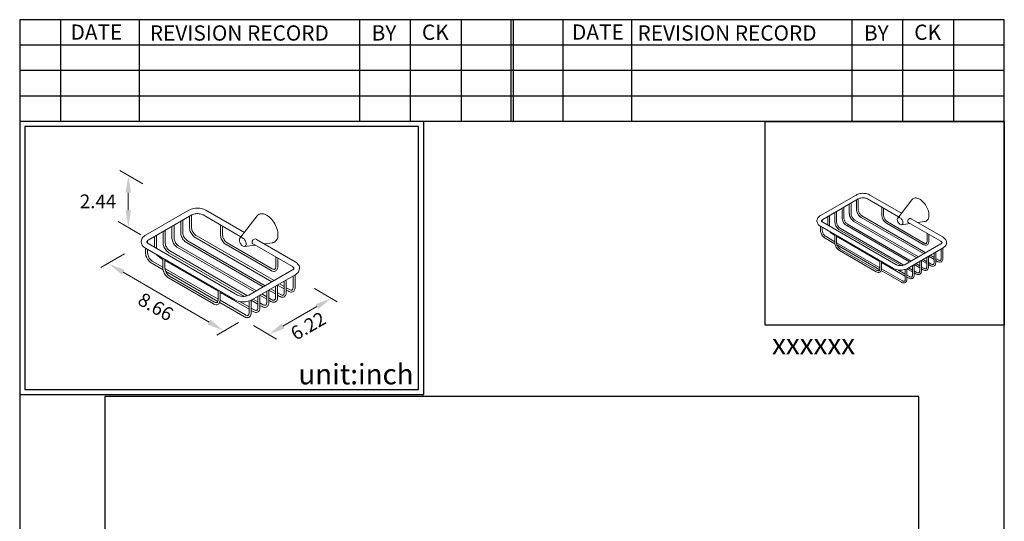
# Model space of a CAD drawing. Units: millimetres. Extents: x 24 to 782, y -40 to 917.
# Drawn here: x 242 to 435, y 505 to 603 of the extents above; entities that cross this region are included whole.
import ezdxf

# ---------------------------------------------------------------- set-up
doc = ezdxf.new("R2010")
doc.units = ezdxf.units.MM
for name, color, linetype in [('A1', 2, 'Continuous'), ('A5', 136, 'Continuous'), ('DIM', 6, 'Continuous')]:
    doc.layers.add(name, color=color, linetype=linetype)
doc.layers.add('圖紙邊界', color=1, linetype='Continuous', plot=False)
doc.styles.add('CHINA', font='simplex.shx', dxfattribs={"bigfont": 'chineset.shx'})

msp = doc.modelspace()

# ---------------------------------------------------------------- linework, layer by layer
at = {"layer": 'A1', "lineweight": 15}
for p, q in [((406.236, 568.947), (399.242, 564.909)), ((399.687, 564.139), (406.68, 568.177)), ((404.916, 567.158), (404.916, 565.318)), ((405.25, 565.318), (405.25, 567.351)), ((406.331, 567.975), (406.331, 566.134)), ((406.664, 566.134), (406.664, 568.167)), ((408.515, 568.177), (414.608, 564.659)), ((415.157, 565.368), (408.959, 568.947)), ((417.218, 568.029), (414.432, 564.432)), ((275.111, 565.971), (266.569, 561.04)), ((286.008, 561.6), (278.437, 565.971)), ((402.087, 565.525), (402.087, 563.685)), ((402.421, 563.685), (402.421, 565.718)), ((403.502, 566.342), (403.502, 564.501)), ((403.835, 564.501), (403.835, 566.534)), ((411.32, 566.557), (411.32, 564.978)), ((411.654, 564.978), (411.654, 566.364)), ((267.112, 560.099), (275.654, 565.031)), ((273.499, 563.787), (273.499, 561.539)), ((273.906, 561.539), (273.906, 564.022)), ((275.227, 564.784), (275.227, 562.536)), ((275.634, 562.536), (275.634, 565.019)), ((277.894, 565.031), (285.337, 560.734)), ((288.525, 564.85), (285.122, 560.457)), ((399.592, 563.658), (399.592, 564.075)), ((414.067, 555.293), (399.687, 563.594)), ((400.673, 564.709), (400.673, 563.025)), ((401.006, 562.868), (401.006, 564.901)), ((417.102, 555.986), (404.577, 563.217)), ((405.825, 563.744), (418.183, 556.61)), ((418.517, 556.803), (405.991, 564.033)), ((407.239, 564.561), (419.598, 557.427)), ((419.931, 557.619), (407.406, 564.85)), ((412.229, 563.404), (419.458, 559.231)), ((419.625, 559.52), (412.395, 563.693)), ((415.198, 563.106), (416.897, 563.338)), ((416.49, 563.573), (422.894, 559.875)), ((423.339, 560.645), (417.083, 564.257)), ((418.336, 563.534), (419.706, 563.72)), ((270.044, 561.792), (270.044, 559.544)), ((270.451, 559.544), (270.451, 562.027)), ((271.772, 562.789), (271.772, 560.541)), ((272.179, 560.541), (272.179, 563.024)), ((281.321, 563.052), (281.321, 561.123)), ((281.729, 561.123), (281.729, 562.817)), ((399.242, 562.824), (413.622, 554.523)), ((399.259, 562.815), (399.259, 562.052)), ((399.592, 562.052), (399.592, 562.622)), ((401.008, 562.831), (401.006, 562.868)), ((401.581, 561.295), (402.048, 561.025)), ((402.996, 562.111), (415.162, 555.088)), ((415.658, 555.186), (403.163, 562.4)), ((404.41, 562.928), (416.769, 555.794)), ((420.2, 561.431), (420.2, 559.852)), ((266.996, 559.512), (266.996, 560.021)), ((284.676, 549.294), (267.112, 559.433)), ((268.316, 560.795), (268.316, 558.738)), ((268.724, 558.547), (268.724, 561.03)), ((274.609, 559.617), (289.704, 550.903)), ((290.111, 551.138), (274.812, 559.97)), ((276.336, 560.614), (291.431, 551.9)), ((291.839, 552.135), (276.54, 560.967)), ((291.465, 554.457), (282.635, 559.554)), ((287.635, 559.407), (295.458, 554.891)), ((296.001, 555.832), (288.36, 560.242)), ((289.89, 559.359), (291.563, 559.587)), ((400.167, 560.478), (402.071, 559.379)), ((402.048, 559.777), (400.334, 560.767)), ((402.048, 561.204), (402.048, 559.625)), ((402.382, 559.625), (402.382, 561.012)), ((402.382, 560.833), (410.927, 555.9)), ((410.927, 554.651), (402.383, 559.584)), ((422.894, 559.33), (415.901, 555.293)), ((420.533, 559.852), (420.533, 561.239)), ((266.569, 558.493), (284.133, 548.353)), ((266.589, 558.481), (266.589, 557.549)), ((266.996, 557.549), (266.996, 558.246)), ((268.725, 558.502), (268.724, 558.547)), ((271.154, 557.622), (286.013, 549.044)), ((286.62, 549.164), (271.357, 557.975)), ((272.881, 558.62), (287.976, 549.905)), ((288.383, 550.14), (273.085, 558.972)), ((282.431, 559.201), (291.261, 554.104)), ((286.057, 558.837), (288.133, 559.12)), ((402.483, 559.141), (410.895, 554.285)), ((402.957, 558.052), (410.186, 553.878)), ((410.352, 554.167), (403.123, 558.34)), ((416.345, 554.523), (423.339, 558.56)), ((421.575, 557.542), (421.575, 555.701)), ((421.908, 555.701), (421.908, 557.734)), ((422.989, 558.358), (422.989, 556.518)), ((423.323, 556.518), (423.323, 558.551)), ((267.698, 555.628), (270.024, 554.285)), ((269.996, 554.771), (267.902, 555.98)), ((269.426, 556.625), (269.996, 556.296)), ((269.996, 556.514), (269.996, 554.585)), ((270.403, 554.585), (270.403, 556.279)), ((270.403, 556.061), (280.842, 550.035)), ((292.167, 556.791), (292.167, 554.862)), ((292.574, 554.862), (292.574, 556.556)), ((410.927, 556.078), (410.927, 554.499)), ((411.261, 554.499), (411.261, 555.886)), ((411.261, 555.707), (415.917, 553.019)), ((418.746, 555.037), (417.991, 555.473)), ((418.746, 555.908), (418.746, 554.068)), ((419.079, 554.068), (419.079, 556.101)), ((419.079, 556.093), (420.16, 555.469)), ((420.16, 555.854), (419.406, 556.289)), ((420.16, 556.725), (420.16, 554.885)), ((420.494, 554.885), (420.494, 556.917)), ((420.494, 556.909), (421.575, 556.285)), ((421, 555.369), (420.494, 555.661)), ((421.575, 556.67), (420.82, 557.106)), ((422.414, 556.185), (421.908, 556.478)), ((421.908, 556.093), (422.248, 555.897)), ((280.842, 548.51), (270.405, 554.535)), ((270.528, 553.994), (280.802, 548.063)), ((295.458, 554.225), (286.916, 549.294)), ((411.189, 554.115), (415.175, 551.814)), ((415.342, 552.103), (411.259, 554.46)), ((415.917, 553.404), (414.482, 554.233)), ((415.917, 554.336), (415.917, 552.435)), ((416.251, 552.435), (416.251, 554.473)), ((416.251, 554.46), (417.332, 553.836)), ((417.332, 554.22), (416.577, 554.656)), ((417.332, 555.092), (417.332, 553.252)), ((417.665, 553.252), (417.665, 555.284)), ((417.665, 555.276), (418.746, 554.652)), ((418.171, 553.736), (417.665, 554.028)), ((417.665, 553.643), (418.004, 553.447)), ((419.585, 554.552), (419.079, 554.845)), ((419.079, 554.46), (419.419, 554.264)), ((420.494, 555.276), (420.833, 555.08)), ((271.106, 552.663), (279.936, 547.566)), ((280.139, 547.919), (271.309, 553.016)), ((287.459, 548.353), (296.001, 553.284)), ((293.847, 552.04), (293.847, 549.792)), ((294.254, 549.792), (294.254, 552.276)), ((295.574, 553.038), (295.574, 550.79)), ((295.981, 550.79), (295.981, 553.273)), ((416.757, 552.919), (416.251, 553.212)), ((416.251, 552.827), (416.59, 552.631)), ((280.842, 550.253), (280.842, 548.324)), ((281.249, 548.324), (281.249, 550.018)), ((281.249, 549.8), (286.936, 546.517)), ((290.391, 550.046), (290.391, 547.798)), ((290.799, 547.798), (290.799, 550.281)), ((290.799, 550.271), (292.119, 549.508)), ((292.119, 549.979), (291.197, 550.511)), ((292.119, 551.043), (292.119, 548.795)), ((292.526, 548.795), (292.526, 551.278)), ((292.526, 551.268), (293.847, 550.506)), ((293.144, 549.387), (292.526, 549.744)), ((293.847, 550.976), (292.925, 551.508)), ((294.872, 550.384), (294.254, 550.741)), ((294.254, 550.271), (294.668, 550.031)), ((281.161, 547.856), (286.03, 545.045)), ((286.234, 545.398), (281.247, 548.276)), ((286.936, 546.987), (285.183, 547.999)), ((286.936, 548.125), (286.936, 545.803)), ((287.343, 545.803), (287.343, 548.292)), ((287.343, 548.276), (288.664, 547.514)), ((288.664, 547.984), (287.742, 548.516)), ((288.664, 549.048), (288.664, 546.8)), ((289.071, 546.8), (289.071, 549.284)), ((289.071, 549.273), (290.391, 548.511)), ((289.689, 547.392), (289.071, 547.749)), ((290.391, 548.981), (289.469, 549.514)), ((291.417, 548.389), (290.799, 548.746)), ((290.799, 548.276), (291.213, 548.037)), ((292.526, 549.273), (292.941, 549.034)), ((287.961, 546.395), (287.343, 546.752)), ((287.343, 546.281), (287.758, 546.042)), ((289.071, 547.279), (289.485, 547.04))]:
    msp.add_line(p, q, dxfattribs=at)
at = {"layer": 'A1', "lineweight": 15, "flags": 128}
for points in [[(408.959, 568.947), (408.855, 569.003), (408.654, 569.092), (408.439, 569.164), (408.213, 569.218), (407.981, 569.256), (407.743, 569.275), (407.504, 569.277), (407.266, 569.262), (407.032, 569.228), (406.805, 569.177), (406.587, 569.109), (406.38, 569.022), (406.236, 568.947)], [(406.68, 568.177), (406.739, 568.208), (406.867, 568.264), (407.013, 568.312), (407.175, 568.35), (407.348, 568.376), (407.528, 568.389), (407.711, 568.387), (407.891, 568.371), (408.063, 568.342), (408.223, 568.3), (408.366, 568.249), (408.482, 568.195), (408.515, 568.177)], [(420.563, 565.001), (420.552, 565.237), (420.519, 565.482), (420.465, 565.735), (420.39, 565.991), (420.295, 566.248), (420.182, 566.503), (420.051, 566.751), (419.904, 566.992), (419.744, 567.221), (419.572, 567.435), (419.389, 567.633), (419.199, 567.811), (419.004, 567.968), (418.805, 568.101), (418.606, 568.21), (418.409, 568.292), (418.216, 568.347), (418.03, 568.374), (417.852, 568.373), (417.685, 568.344), (417.531, 568.286), (417.393, 568.201), (417.27, 568.091), (417.218, 568.029)], [(278.437, 565.971), (278.31, 566.039), (278.064, 566.148), (277.802, 566.236), (277.527, 566.303), (277.242, 566.349), (276.952, 566.372), (276.66, 566.375), (276.37, 566.356), (276.084, 566.315), (275.806, 566.253), (275.54, 566.169), (275.288, 566.064), (275.111, 565.971)], [(275.654, 565.031), (275.726, 565.069), (275.882, 565.138), (276.06, 565.196), (276.258, 565.243), (276.469, 565.274), (276.69, 565.289), (276.913, 565.287), (277.132, 565.268), (277.343, 565.232), (277.538, 565.182), (277.713, 565.119), (277.855, 565.052), (277.894, 565.031)], [(292.61, 561.151), (292.597, 561.44), (292.557, 561.74), (292.491, 562.048), (292.399, 562.361), (292.284, 562.675), (292.145, 562.986), (291.985, 563.29), (291.806, 563.583), (291.61, 563.863), (291.4, 564.125), (291.177, 564.366), (290.945, 564.584), (290.706, 564.776), (290.464, 564.939), (290.221, 565.071), (289.98, 565.172), (289.744, 565.239), (289.516, 565.272), (289.299, 565.271), (289.096, 565.234), (288.908, 565.164), (288.738, 565.061), (288.589, 564.925), (288.525, 564.85)], [(404.916, 565.318), (404.919, 565.228), (404.941, 565.055), (404.984, 564.878), (405.045, 564.7), (405.123, 564.526), (405.218, 564.358), (405.326, 564.2), (405.447, 564.055), (405.577, 563.926), (405.715, 563.815), (405.825, 563.744)], [(405.991, 564.033), (405.934, 564.069), (405.823, 564.154), (405.714, 564.258), (405.609, 564.379), (405.514, 564.514), (405.43, 564.659), (405.36, 564.81), (405.306, 564.961), (405.27, 565.109), (405.252, 565.248), (405.25, 565.318)], [(406.331, 566.134), (406.334, 566.044), (406.356, 565.871), (406.398, 565.694), (406.459, 565.517), (406.538, 565.343), (406.632, 565.175), (406.741, 565.017), (406.861, 564.872), (406.991, 564.743), (407.129, 564.632), (407.239, 564.561)], [(407.406, 564.85), (407.349, 564.885), (407.237, 564.97), (407.128, 565.074), (407.024, 565.196), (406.928, 565.331), (406.844, 565.476), (406.774, 565.626), (406.721, 565.778), (406.685, 565.926), (406.667, 566.065), (406.664, 566.134)], [(399.242, 564.909), (399.143, 564.848), (398.976, 564.722), (398.831, 564.579), (398.726, 564.44), (398.644, 564.294), (398.583, 564.127), (398.552, 563.957), (398.551, 563.79), (398.578, 563.628), (398.63, 563.471), (398.707, 563.322), (398.809, 563.181), (398.935, 563.048), (399.085, 562.925), (399.242, 562.824)], [(399.687, 563.594), (399.634, 563.626), (399.553, 563.688), (399.495, 563.746), (399.46, 563.795), (399.443, 563.833), (399.437, 563.861), (399.442, 563.896), (399.457, 563.932), (399.488, 563.979), (399.545, 564.039), (399.626, 564.101), (399.687, 564.139)], [(402.087, 563.685), (402.091, 563.595), (402.113, 563.422), (402.155, 563.245), (402.216, 563.067), (402.295, 562.893), (402.389, 562.725), (402.498, 562.567), (402.618, 562.422), (402.748, 562.293), (402.886, 562.182), (402.996, 562.111)], [(403.163, 562.4), (403.105, 562.436), (402.994, 562.521), (402.885, 562.625), (402.781, 562.746), (402.685, 562.881), (402.601, 563.026), (402.531, 563.177), (402.478, 563.328), (402.441, 563.476), (402.423, 563.615), (402.421, 563.685)], [(403.502, 564.501), (403.505, 564.411), (403.527, 564.238), (403.569, 564.061), (403.63, 563.884), (403.709, 563.71), (403.804, 563.542), (403.912, 563.384), (404.032, 563.239), (404.162, 563.11), (404.3, 562.999), (404.41, 562.928)], [(404.577, 563.217), (404.52, 563.252), (404.409, 563.337), (404.299, 563.441), (404.195, 563.563), (404.099, 563.698), (404.015, 563.843), (403.946, 563.993), (403.892, 564.145), (403.856, 564.293), (403.838, 564.432), (403.835, 564.501)], [(411.32, 564.978), (411.323, 564.888), (411.345, 564.715), (411.388, 564.538), (411.449, 564.36), (411.528, 564.186), (411.622, 564.018), (411.73, 563.86), (411.851, 563.715), (411.981, 563.586), (412.119, 563.475), (412.229, 563.404)], [(412.395, 563.693), (412.338, 563.729), (412.227, 563.813), (412.118, 563.918), (412.014, 564.039), (411.918, 564.174), (411.834, 564.319), (411.764, 564.47), (411.711, 564.621), (411.674, 564.769), (411.656, 564.908), (411.654, 564.978)], [(415.461, 563.5), (415.45, 563.636), (415.416, 563.78), (415.362, 563.925), (415.288, 564.066), (415.199, 564.197), (415.098, 564.312), (414.989, 564.408), (414.877, 564.479), (414.766, 564.524), (414.66, 564.539), (414.565, 564.526), (414.483, 564.483), (414.419, 564.414), (414.374, 564.32), (414.352, 564.206), (414.352, 564.076), (414.374, 563.935), (414.419, 563.79), (414.483, 563.647), (414.565, 563.51), (414.66, 563.386), (414.766, 563.28), (414.877, 563.196), (414.989, 563.138), (415.098, 563.107), (415.199, 563.106), (415.288, 563.134), (415.362, 563.191), (415.416, 563.273), (415.45, 563.377), (415.461, 563.5)], [(417.158, 564.214), (417.155, 564.217), (417.053, 564.284), (416.91, 564.32), (416.743, 564.302), (416.597, 564.225), (416.496, 564.115), (416.429, 563.987), (416.394, 563.849), (416.391, 563.723), (416.422, 563.624), (416.488, 563.561), (416.523, 563.554)], [(419.706, 563.72), (419.744, 563.726), (419.904, 563.77), (420.051, 563.841), (420.182, 563.939), (420.295, 564.062), (420.39, 564.21), (420.465, 564.38), (420.519, 564.57), (420.552, 564.777), (420.563, 565.001)], [(273.499, 561.539), (273.503, 561.429), (273.53, 561.217), (273.581, 561.001), (273.656, 560.785), (273.752, 560.572), (273.868, 560.367), (274, 560.174), (274.147, 559.997), (274.306, 559.839), (274.475, 559.703), (274.609, 559.617)], [(274.812, 559.97), (274.742, 560.013), (274.607, 560.117), (274.473, 560.244), (274.346, 560.392), (274.229, 560.557), (274.127, 560.734), (274.041, 560.918), (273.976, 561.103), (273.932, 561.284), (273.909, 561.454), (273.906, 561.539)], [(275.227, 562.536), (275.231, 562.426), (275.257, 562.215), (275.309, 561.998), (275.384, 561.782), (275.48, 561.569), (275.595, 561.364), (275.728, 561.171), (275.875, 560.994), (276.034, 560.836), (276.202, 560.701), (276.336, 560.614)], [(276.54, 560.967), (276.47, 561.011), (276.334, 561.114), (276.201, 561.241), (276.073, 561.39), (275.957, 561.555), (275.854, 561.732), (275.769, 561.916), (275.703, 562.101), (275.659, 562.281), (275.637, 562.451), (275.634, 562.536)], [(399.259, 562.052), (399.262, 561.962), (399.284, 561.789), (399.326, 561.612), (399.387, 561.434), (399.466, 561.26), (399.56, 561.092), (399.669, 560.934), (399.789, 560.789), (399.919, 560.66), (400.057, 560.549), (400.167, 560.478)], [(400.334, 560.767), (400.276, 560.803), (400.165, 560.888), (400.056, 560.992), (399.952, 561.113), (399.856, 561.248), (399.772, 561.393), (399.702, 561.544), (399.649, 561.695), (399.613, 561.843), (399.594, 561.982), (399.592, 562.052)], [(401.071, 561.768), (401.083, 561.751), (401.203, 561.606), (401.334, 561.476), (401.472, 561.366), (401.581, 561.295)], [(266.569, 561.04), (266.448, 560.965), (266.243, 560.811), (266.067, 560.636), (265.938, 560.467), (265.838, 560.288), (265.764, 560.084), (265.726, 559.877), (265.725, 559.673), (265.757, 559.474), (265.821, 559.283), (265.915, 559.101), (266.04, 558.928), (266.194, 558.766), (266.377, 558.616), (266.569, 558.493)], [(267.112, 559.433), (267.048, 559.473), (266.948, 559.548), (266.878, 559.619), (266.835, 559.679), (266.814, 559.725), (266.807, 559.76), (266.812, 559.802), (266.831, 559.846), (266.869, 559.903), (266.939, 559.976), (267.037, 560.052), (267.112, 560.099)], [(270.044, 559.544), (270.048, 559.434), (270.075, 559.223), (270.126, 559.006), (270.201, 558.79), (270.297, 558.577), (270.412, 558.372), (270.545, 558.179), (270.692, 558.002), (270.851, 557.844), (271.019, 557.709), (271.154, 557.622)], [(271.357, 557.975), (271.287, 558.019), (271.152, 558.122), (271.018, 558.249), (270.891, 558.398), (270.774, 558.563), (270.671, 558.74), (270.586, 558.924), (270.521, 559.109), (270.476, 559.289), (270.454, 559.459), (270.451, 559.544)], [(271.772, 560.541), (271.775, 560.432), (271.802, 560.22), (271.854, 560.004), (271.929, 559.787), (272.025, 559.574), (272.14, 559.37), (272.273, 559.177), (272.42, 558.999), (272.579, 558.841), (272.747, 558.706), (272.881, 558.62)], [(273.085, 558.972), (273.015, 559.016), (272.879, 559.119), (272.746, 559.247), (272.618, 559.395), (272.502, 559.56), (272.399, 559.737), (272.314, 559.921), (272.248, 560.106), (272.204, 560.286), (272.182, 560.457), (272.179, 560.541)], [(281.321, 561.123), (281.325, 561.013), (281.352, 560.802), (281.404, 560.586), (281.478, 560.369), (281.574, 560.156), (281.69, 559.951), (281.822, 559.758), (281.969, 559.581), (282.128, 559.423), (282.297, 559.288), (282.431, 559.201)], [(282.635, 559.554), (282.565, 559.598), (282.429, 559.701), (282.295, 559.829), (282.168, 559.977), (282.051, 560.142), (281.949, 560.319), (281.864, 560.503), (281.798, 560.688), (281.754, 560.868), (281.732, 561.038), (281.729, 561.123)], [(286.379, 559.319), (286.366, 559.485), (286.324, 559.66), (286.258, 559.837), (286.168, 560.009), (286.059, 560.169), (285.936, 560.31), (285.803, 560.427), (285.666, 560.514), (285.53, 560.569), (285.401, 560.588), (285.284, 560.571), (285.185, 560.519), (285.106, 560.434), (285.052, 560.32), (285.024, 560.18), (285.024, 560.022), (285.052, 559.85), (285.106, 559.673), (285.185, 559.497), (285.284, 559.33), (285.401, 559.179), (285.53, 559.05), (285.666, 558.947), (285.803, 558.876), (285.936, 558.839), (286.059, 558.837), (286.168, 558.872), (286.258, 558.941), (286.324, 559.041), (286.366, 559.169), (286.379, 559.319)], [(288.451, 560.19), (288.448, 560.195), (288.323, 560.277), (288.149, 560.32), (287.945, 560.298), (287.767, 560.204), (287.643, 560.069), (287.562, 559.913), (287.518, 559.745), (287.515, 559.59), (287.552, 559.47), (287.633, 559.393), (287.676, 559.384)], [(291.563, 559.587), (291.61, 559.595), (291.806, 559.648), (291.985, 559.735), (292.145, 559.854), (292.284, 560.005), (292.399, 560.185), (292.491, 560.393), (292.557, 560.625), (292.597, 560.879), (292.61, 561.151)], [(402.048, 559.625), (402.051, 559.535), (402.073, 559.362), (402.115, 559.185), (402.177, 559.007), (402.255, 558.833), (402.35, 558.666), (402.458, 558.508), (402.579, 558.362), (402.709, 558.233), (402.847, 558.122), (402.957, 558.052)], [(403.123, 558.34), (403.066, 558.376), (402.955, 558.461), (402.846, 558.565), (402.741, 558.686), (402.646, 558.821), (402.562, 558.966), (402.492, 559.117), (402.438, 559.269), (402.402, 559.416), (402.384, 559.556), (402.382, 559.625)], [(419.458, 559.231), (419.536, 559.19), (419.683, 559.132), (419.83, 559.101), (419.972, 559.099), (420.103, 559.126), (420.219, 559.179), (420.317, 559.256), (420.398, 559.352), (420.461, 559.467), (420.505, 559.599), (420.529, 559.748), (420.533, 559.852)], [(420.2, 559.852), (420.197, 559.788), (420.181, 559.68), (420.152, 559.592), (420.112, 559.524), (420.063, 559.476), (419.999, 559.443), (419.928, 559.43), (419.848, 559.435), (419.748, 559.461), (419.649, 559.506), (419.625, 559.52)], [(422.894, 559.875), (422.947, 559.843), (423.029, 559.781), (423.086, 559.723), (423.121, 559.674), (423.138, 559.636), (423.144, 559.608), (423.14, 559.573), (423.124, 559.537), (423.093, 559.49), (423.036, 559.43), (422.956, 559.368), (422.894, 559.33)], [(423.339, 558.56), (423.438, 558.621), (423.605, 558.748), (423.75, 558.89), (423.856, 559.029), (423.937, 559.175), (423.998, 559.343), (424.029, 559.512), (424.03, 559.679), (424.004, 559.842), (423.951, 559.998), (423.874, 560.147), (423.772, 560.289), (423.646, 560.421), (423.496, 560.544), (423.339, 560.645)], [(266.589, 557.549), (266.593, 557.44), (266.619, 557.228), (266.671, 557.012), (266.746, 556.795), (266.842, 556.582), (266.957, 556.378), (267.09, 556.185), (267.237, 556.007), (267.396, 555.849), (267.564, 555.714), (267.698, 555.628)], [(267.902, 555.98), (267.832, 556.024), (267.696, 556.127), (267.563, 556.255), (267.435, 556.403), (267.319, 556.568), (267.216, 556.745), (267.131, 556.929), (267.065, 557.114), (267.021, 557.295), (266.999, 557.465), (266.996, 557.549)], [(268.803, 557.203), (268.817, 557.182), (268.964, 557.005), (269.123, 556.847), (269.292, 556.711), (269.426, 556.625)], [(296.001, 553.284), (296.123, 553.359), (296.327, 553.514), (296.503, 553.688), (296.632, 553.858), (296.732, 554.036), (296.807, 554.24), (296.844, 554.447), (296.846, 554.651), (296.813, 554.85), (296.749, 555.041), (296.655, 555.223), (296.531, 555.396), (296.377, 555.558), (296.193, 555.708), (296.001, 555.832)], [(420.833, 555.08), (420.911, 555.039), (421.058, 554.981), (421.205, 554.95), (421.347, 554.948), (421.478, 554.975), (421.594, 555.029), (421.693, 555.105), (421.773, 555.201), (421.836, 555.316), (421.88, 555.449), (421.904, 555.598), (421.908, 555.701)], [(421.575, 555.701), (421.573, 555.638), (421.556, 555.529), (421.527, 555.441), (421.487, 555.374), (421.438, 555.325), (421.374, 555.292), (421.303, 555.279), (421.223, 555.284), (421.123, 555.311), (421.024, 555.356), (421, 555.369)], [(422.248, 555.897), (422.325, 555.856), (422.473, 555.798), (422.62, 555.767), (422.761, 555.765), (422.892, 555.792), (423.008, 555.845), (423.107, 555.921), (423.188, 556.018), (423.25, 556.132), (423.294, 556.265), (423.318, 556.414), (423.323, 556.518)], [(422.989, 556.518), (422.987, 556.454), (422.971, 556.346), (422.941, 556.258), (422.901, 556.19), (422.852, 556.142), (422.789, 556.109), (422.718, 556.096), (422.637, 556.101), (422.537, 556.127), (422.438, 556.172), (422.414, 556.185)], [(269.996, 554.585), (270, 554.475), (270.027, 554.264), (270.078, 554.048), (270.153, 553.831), (270.249, 553.618), (270.365, 553.413), (270.497, 553.22), (270.644, 553.043), (270.803, 552.885), (270.971, 552.75), (271.106, 552.663)], [(271.309, 553.016), (271.239, 553.06), (271.104, 553.163), (270.97, 553.291), (270.843, 553.439), (270.726, 553.604), (270.623, 553.781), (270.538, 553.965), (270.473, 554.15), (270.428, 554.33), (270.406, 554.5), (270.403, 554.585)], [(291.261, 554.104), (291.356, 554.054), (291.536, 553.983), (291.716, 553.945), (291.889, 553.943), (292.049, 553.976), (292.19, 554.041), (292.311, 554.134), (292.409, 554.252), (292.486, 554.392), (292.539, 554.554), (292.569, 554.736), (292.574, 554.862)], [(292.167, 554.862), (292.164, 554.785), (292.144, 554.653), (292.108, 554.545), (292.059, 554.463), (292, 554.403), (291.922, 554.363), (291.835, 554.347), (291.737, 554.353), (291.615, 554.385), (291.494, 554.44), (291.465, 554.457)], [(295.458, 554.891), (295.522, 554.851), (295.622, 554.776), (295.692, 554.706), (295.735, 554.646), (295.756, 554.599), (295.763, 554.564), (295.758, 554.522), (295.739, 554.478), (295.701, 554.421), (295.631, 554.348), (295.533, 554.272), (295.458, 554.225)], [(410.186, 553.878), (410.263, 553.837), (410.411, 553.779), (410.558, 553.748), (410.7, 553.746), (410.831, 553.773), (410.946, 553.827), (411.045, 553.903), (411.126, 553.999), (411.189, 554.114), (411.232, 554.247), (411.256, 554.396), (411.261, 554.499)], [(410.927, 554.499), (410.925, 554.436), (410.909, 554.327), (410.879, 554.239), (410.839, 554.172), (410.79, 554.123), (410.727, 554.09), (410.656, 554.077), (410.575, 554.082), (410.476, 554.109), (410.376, 554.154), (410.352, 554.167)], [(413.622, 554.523), (413.726, 554.467), (413.928, 554.378), (414.142, 554.306), (414.368, 554.251), (414.601, 554.214), (414.838, 554.194), (415.077, 554.192), (415.315, 554.208), (415.549, 554.241), (415.776, 554.292), (415.995, 554.361), (416.201, 554.447), (416.345, 554.523)], [(415.901, 555.293), (415.842, 555.261), (415.715, 555.205), (415.568, 555.157), (415.406, 555.119), (415.233, 555.093), (415.053, 555.081), (414.87, 555.082), (414.691, 555.098), (414.518, 555.127), (414.358, 555.169), (414.215, 555.22), (414.099, 555.275), (414.067, 555.293)], [(418.004, 553.447), (418.082, 553.406), (418.229, 553.348), (418.376, 553.317), (418.518, 553.315), (418.649, 553.342), (418.765, 553.396), (418.864, 553.472), (418.944, 553.568), (419.007, 553.683), (419.051, 553.816), (419.075, 553.965), (419.079, 554.068)], [(418.746, 554.068), (418.744, 554.005), (418.728, 553.896), (418.698, 553.808), (418.658, 553.741), (418.609, 553.692), (418.545, 553.659), (418.474, 553.646), (418.394, 553.651), (418.294, 553.678), (418.195, 553.723), (418.171, 553.736)], [(419.419, 554.264), (419.496, 554.223), (419.644, 554.164), (419.791, 554.134), (419.933, 554.132), (420.064, 554.159), (420.179, 554.212), (420.278, 554.288), (420.359, 554.385), (420.421, 554.499), (420.465, 554.632), (420.489, 554.781), (420.494, 554.885)], [(420.16, 554.885), (420.158, 554.821), (420.142, 554.713), (420.112, 554.625), (420.072, 554.557), (420.023, 554.509), (419.96, 554.476), (419.889, 554.463), (419.808, 554.468), (419.709, 554.494), (419.609, 554.539), (419.585, 554.552)], [(415.175, 551.814), (415.253, 551.773), (415.4, 551.715), (415.548, 551.684), (415.689, 551.682), (415.82, 551.709), (415.936, 551.763), (416.035, 551.839), (416.116, 551.935), (416.178, 552.05), (416.222, 552.183), (416.246, 552.332), (416.251, 552.435)], [(415.917, 552.435), (415.915, 552.372), (415.899, 552.263), (415.869, 552.175), (415.829, 552.108), (415.78, 552.059), (415.717, 552.026), (415.646, 552.013), (415.565, 552.018), (415.465, 552.045), (415.366, 552.09), (415.342, 552.103)], [(416.59, 552.631), (416.667, 552.59), (416.815, 552.531), (416.962, 552.501), (417.104, 552.499), (417.235, 552.526), (417.351, 552.579), (417.449, 552.655), (417.53, 552.752), (417.593, 552.866), (417.637, 552.999), (417.661, 553.148), (417.665, 553.252)], [(417.332, 553.252), (417.329, 553.188), (417.313, 553.08), (417.284, 552.992), (417.244, 552.924), (417.195, 552.876), (417.131, 552.843), (417.06, 552.83), (416.979, 552.835), (416.88, 552.861), (416.78, 552.906), (416.757, 552.919)], [(292.941, 549.034), (293.035, 548.984), (293.215, 548.913), (293.395, 548.875), (293.568, 548.873), (293.728, 548.906), (293.87, 548.971), (293.99, 549.064), (294.089, 549.182), (294.165, 549.322), (294.219, 549.484), (294.248, 549.666), (294.254, 549.792)], [(293.847, 549.792), (293.844, 549.715), (293.824, 549.583), (293.788, 549.475), (293.739, 549.393), (293.679, 549.333), (293.601, 549.293), (293.515, 549.277), (293.416, 549.283), (293.295, 549.316), (293.173, 549.371), (293.144, 549.387)], [(294.668, 550.031), (294.763, 549.981), (294.943, 549.91), (295.123, 549.873), (295.296, 549.87), (295.456, 549.904), (295.597, 549.969), (295.718, 550.062), (295.817, 550.179), (295.893, 550.319), (295.947, 550.481), (295.976, 550.664), (295.981, 550.79)], [(295.574, 550.79), (295.571, 550.712), (295.552, 550.58), (295.515, 550.472), (295.467, 550.39), (295.407, 550.331), (295.329, 550.29), (295.242, 550.275), (295.144, 550.281), (295.022, 550.313), (294.901, 550.368), (294.872, 550.384)], [(279.936, 547.566), (280.03, 547.516), (280.21, 547.445), (280.39, 547.407), (280.563, 547.405), (280.723, 547.438), (280.865, 547.503), (280.985, 547.596), (281.084, 547.714), (281.16, 547.854), (281.214, 548.016), (281.243, 548.198), (281.249, 548.324)], [(280.842, 548.324), (280.839, 548.247), (280.819, 548.115), (280.783, 548.007), (280.734, 547.925), (280.674, 547.865), (280.596, 547.825), (280.51, 547.809), (280.411, 547.815), (280.29, 547.847), (280.168, 547.902), (280.139, 547.919)], [(284.133, 548.353), (284.26, 548.285), (284.506, 548.176), (284.768, 548.088), (285.044, 548.021), (285.328, 547.976), (285.618, 547.952), (285.91, 547.949), (286.201, 547.968), (286.486, 548.009), (286.764, 548.071), (287.031, 548.155), (287.283, 548.26), (287.459, 548.353)], [(286.916, 549.294), (286.845, 549.255), (286.689, 549.186), (286.51, 549.128), (286.312, 549.081), (286.101, 549.05), (285.88, 549.035), (285.658, 549.037), (285.438, 549.056), (285.228, 549.092), (285.032, 549.142), (284.857, 549.205), (284.715, 549.272), (284.676, 549.294)], [(289.485, 547.04), (289.58, 546.989), (289.76, 546.918), (289.94, 546.881), (290.113, 546.878), (290.273, 546.912), (290.415, 546.977), (290.535, 547.07), (290.634, 547.187), (290.71, 547.327), (290.764, 547.489), (290.793, 547.672), (290.799, 547.798)], [(290.391, 547.798), (290.389, 547.72), (290.369, 547.588), (290.333, 547.48), (290.284, 547.398), (290.224, 547.339), (290.146, 547.299), (290.06, 547.283), (289.961, 547.289), (289.839, 547.321), (289.718, 547.376), (289.689, 547.392)], [(291.213, 548.037), (291.308, 547.987), (291.488, 547.916), (291.668, 547.878), (291.841, 547.876), (292.001, 547.909), (292.142, 547.974), (292.263, 548.067), (292.361, 548.185), (292.438, 548.325), (292.491, 548.487), (292.521, 548.669), (292.526, 548.795)], [(292.119, 548.795), (292.116, 548.718), (292.096, 548.586), (292.06, 548.478), (292.011, 548.395), (291.952, 548.336), (291.874, 548.296), (291.787, 548.28), (291.689, 548.286), (291.567, 548.318), (291.446, 548.373), (291.417, 548.389)], [(286.03, 545.045), (286.125, 544.995), (286.305, 544.924), (286.485, 544.886), (286.658, 544.884), (286.818, 544.917), (286.959, 544.982), (287.08, 545.075), (287.179, 545.193), (287.255, 545.333), (287.309, 545.495), (287.338, 545.677), (287.343, 545.803)], [(286.936, 545.803), (286.933, 545.726), (286.914, 545.594), (286.877, 545.486), (286.829, 545.403), (286.769, 545.344), (286.691, 545.304), (286.604, 545.288), (286.506, 545.294), (286.384, 545.326), (286.263, 545.381), (286.234, 545.398)], [(287.758, 546.042), (287.853, 545.992), (288.033, 545.921), (288.212, 545.883), (288.386, 545.881), (288.545, 545.914), (288.687, 545.979), (288.808, 546.072), (288.906, 546.19), (288.983, 546.33), (289.036, 546.492), (289.066, 546.674), (289.071, 546.8)], [(288.664, 546.8), (288.661, 546.723), (288.641, 546.591), (288.605, 546.483), (288.556, 546.401), (288.496, 546.341), (288.419, 546.301), (288.332, 546.285), (288.234, 546.291), (288.112, 546.324), (287.99, 546.379), (287.961, 546.395)]]:
    msp.add_lwpolyline(points, dxfattribs=at)
at = {"layer": 'A5', "color": 136}
for p, q in [((241.844, 603.375), (241.844, 338.875)), ((435.381, 603.375), (241.844, 603.375)), ((249.844, 603.375), (249.844, 583.375)), ((265.356, 603.375), (265.356, 583.375)), ((308.612, 603.375), (308.612, 583.375)), ((318.612, 603.375), (318.612, 583.375)), ((328.612, 603.375), (328.612, 583.375)), ((338.412, 603.375), (338.412, 583.375)), ((338.812, 603.375), (338.812, 583.375)), ((348.612, 603.375), (348.612, 583.375)), ((362.124, 603.375), (362.124, 583.375)), ((405.381, 603.375), (405.381, 583.375)), ((415.381, 603.375), (415.381, 583.375)), ((425.381, 603.375), (425.381, 583.375)), ((435.381, 598.375), (241.844, 598.375)), ((435.381, 593.375), (241.844, 593.375)), ((435.381, 588.375), (241.844, 588.375)), ((435.381, 583.375), (241.844, 583.375))]:
    msp.add_line(p, q, dxfattribs=at)
at = {"layer": 'A5'}
msp.add_line((435.381, 338.875), (435.381, 603.375), dxfattribs=at)
at = {"layer": 'DIM', "linetype": 'ByBlock', "lineweight": 15}
for p, q in [((261.555, 573.746), (266.032, 571.123)), ((263.196, 569.393), (263.196, 565.956)), ((261.171, 563.762), (265.648, 561.139)), ((262.184, 553.782), (279.071, 543.969)), ((299.798, 550.576), (304.276, 547.953)), ((300.259, 547.029), (293.596, 543.191)), ((287.829, 543.29), (292.306, 540.667))]:
    msp.add_line(p, q, dxfattribs=at)
at = {"layer": 'DIM', "lineweight": 15}
for p, q in [((262.468, 557.372), (257.811, 554.702)), ((284.842, 543.882), (280.571, 541.416))]:
    msp.add_line(p, q, dxfattribs=at)
at = {"layer": 'DIM', "ltscale": 10}
for points in [[(241.844, 529.762), (321.263, 529.762), (321.263, 583.375), (241.844, 583.375)], [(388.381, 583.375), (435.381, 583.375), (435.381, 543.375), (388.381, 543.375)]]:
    msp.add_lwpolyline(points, close=True, dxfattribs=at)
at = {"layer": 'DIM', "linetype": 'ByBlock', "lineweight": 15}
for points in [[(262.653, 569.393), (263.739, 569.393), (263.196, 572.651)], [(262.653, 565.956), (263.739, 565.956), (263.196, 562.698)], [(262.457, 554.251), (261.911, 553.313), (259.368, 555.419)], [(299.988, 547.499), (300.53, 546.559), (303.082, 548.655)], [(279.344, 544.439), (278.798, 543.5), (281.887, 542.333)], [(293.325, 543.661), (293.867, 542.72), (290.773, 541.565)]]:
    msp.add_solid(points, dxfattribs=at)
at = {"layer": '圖紙邊界', "ltscale": 10}
for points in [[(242.844, 530.762), (320.263, 530.762), (320.263, 582.375), (242.844, 582.375)], [(258.612, 369.375), (418.612, 369.375), (418.612, 529.375), (258.612, 529.375)]]:
    msp.add_lwpolyline(points, close=True, dxfattribs=at)

# ---------------------------------------------------------------- texts
at = {"layer": 'A5', "color": 140, "style": 'CHINA'}
for s, p in [('DATE', (251.845, 599.442)), ('REVISION RECORD', (267.424, 599.266)), ('BY', (311.023, 599.291)), ('CK', (320.904, 599.413)), ('DATE', (350.414, 599.442)), ('REVISION RECORD', (363.292, 599.266)), ('BY', (407.791, 599.291)), ('CK', (417.672, 599.413))]:
    msp.add_text(s, height=3, dxfattribs=at).set_placement(p)
at = {"layer": 'DIM', "lineweight": 15, "insert": (253.663, 569.046), "char_height": 2.7, "attachment_point": 1, "style": 'CHINA'}
msp.add_mtext('2.44', dxfattribs=at)
at = {"layer": 'DIM', "linetype": 'ByBlock', "lineweight": 15, "char_height": 2.7, "attachment_point": 5, "style": 'CHINA'}
for s, insert, rotation in [('8.66', (268.401, 546.695), 329.83913), ('6.22', (298.725, 542.932), 29.94436)]:
    msp.add_mtext(s, dxfattribs=dict(at, insert=insert, rotation=rotation))
at = {"layer": 'DIM', "char_height": 4}
for s, insert, width, attachment_point in [('{\\fArial|b0|i0|c0|p34;xxxxxx}', (389.738, 541.688), 68.2232, 1), ('{\\fArial|b0|i0|c0|p34;unit:inch}', (319.263, 531.762), 23.47519, 9)]:
    msp.add_mtext(s, dxfattribs=dict(at, insert=insert, width=width, attachment_point=attachment_point))

doc.saveas('drawing.dxf')
